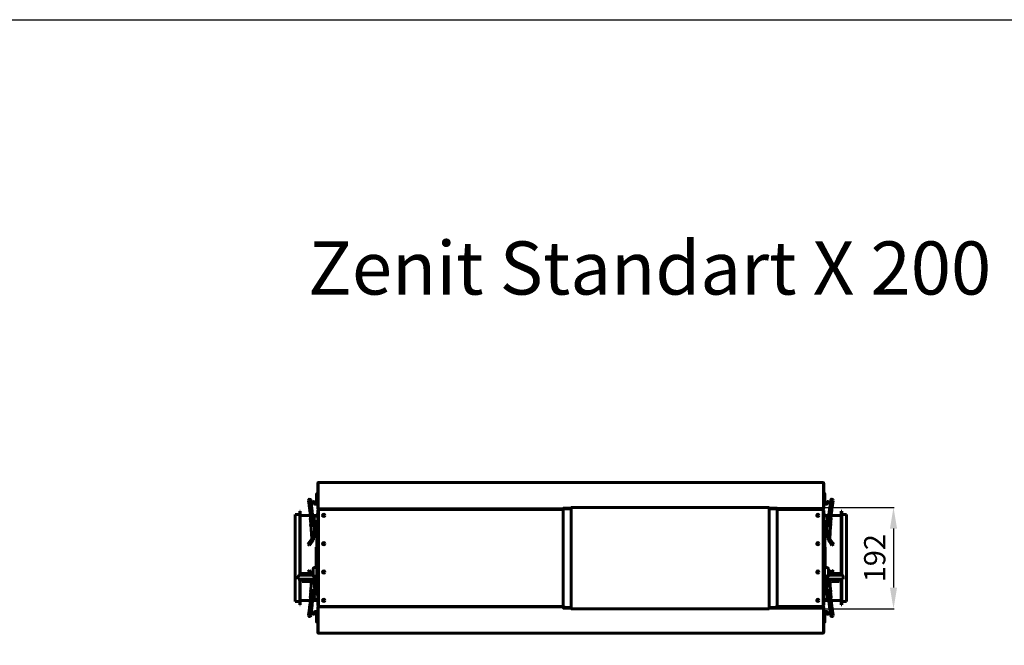
# Model space of a CAD drawing. Units: millimetres. Extents: x -8450 to 42828, y -7362 to 8920.
# Drawn here: x -6926 to -5073, y 3743 to 4920 of the extents above; entities that cross this region are included whole.
import ezdxf

# ---------------------------------------------------------------- set-up
doc = ezdxf.new("R2010")
doc.units = ezdxf.units.MM
doc.linetypes.add('K5LT_BASIC', pattern=[0])
doc.layers.add('Все виды', color=7, linetype='Continuous')
doc.layers.add('Каталог', color=7, linetype='Continuous')
doc.styles.get("Standard").update_dxf_attribs({"font": 'arial.ttf'})
doc.dimstyles.new('Arial', dxfattribs={"dimscale": 0, "dimtxt": 40, "dimasz": 40, "dimexe": 1.25, "dimexo": 0.625, "dimgap": 15, "dimtad": 1, "dimtxsty": 'Standard', "dimcen": 2.5, "dimadec": 0, "dimazin": 0, "dimtfac": 1, "dimtmove": 0, "dimatfit": 3, "dimfxl": 1, "dimtolj": 1, "dimarcsym": 0})

# ---------------------------------------------------------------- blocks, each defined once
blk = doc.blocks.new('*D128')
at = {"layer": 'Defpoints', "color": 0, "transparency": 16777216}
for p in [(-5516.9, 4002.3), (-5516.9, 3811.2), (-5281.7, 3811.2)]:
    blk.add_point(p, dxfattribs=at)
at = {"layer": 'Все виды', "color": 0, "lineweight": -2, "transparency": 16777216}
for p, q in [((-5516.2, 4002.3), (-5280.5, 4002.3)), ((-5281.7, 3962.3), (-5281.7, 3851.2)), ((-5516.2, 3811.2), (-5280.5, 3811.2))]:
    blk.add_line(p, q, dxfattribs=at)
at = {"layer": 'Все виды', "color": 0, "transparency": 16777216}
for points in [[(-5288.4, 3962.3), (-5275, 3962.3), (-5281.7, 4002.3)], [(-5288.4, 3851.2), (-5275, 3851.2), (-5281.7, 3811.2)]]:
    blk.add_solid(points, dxfattribs=at)
at = {"layer": 'Все виды', "color": 0, "transparency": 16777216, "insert": (-5317.1, 3906.7), "char_height": 40, "attachment_point": 5, "rotation": 90}
blk.add_mtext('\\A1;192', dxfattribs=at)

msp = doc.modelspace()

# ---------------------------------------------------------------- linework, layer by layer
msp.add_lwpolyline([(-2450.371, 4920.091), (-2450.371, 920.091), (-8450.371, 920.091), (-8450.371, 4920.091)], close=True)
at = {"layer": 'Каталог', "linetype": 'K5LT_BASIC', "lineweight": 60}
for p, q in [((-6365.452, 4000.567), (-6365.452, 4047.567)), ((-6365.452, 4047.567), (-6364.681, 4047.567)), ((-6364.681, 4047.567), (-6364.681, 4000.567)), ((-6364.152, 4048.867), (-5414.152, 4048.867)), ((-6364.152, 4048.858), (-6364.152, 4048.867)), ((-6364.152, 4048.867), (-6364.14, 4048.867)), ((-6364.137, 4048.862), (-6364.144, 4048.86)), ((-6364.14, 4048.867), (-6364.133, 4048.866)), ((-6364.132, 4048.864), (-6364.137, 4048.862)), ((-6364.133, 4048.866), (-6364.131, 4048.865)), ((-6364.131, 4048.865), (-6364.132, 4048.864)), ((-5414.173, 4048.865), (-5414.171, 4048.866)), ((-5414.172, 4048.864), (-5414.173, 4048.865)), ((-5414.168, 4048.862), (-5414.172, 4048.864)), ((-5414.171, 4048.866), (-5414.164, 4048.867)), ((-5414.161, 4048.86), (-5414.168, 4048.862)), ((-5414.164, 4048.867), (-5414.152, 4048.867)), ((-5414.152, 4048.867), (-5414.152, 4048.858)), ((-5413.623, 4000.567), (-5413.623, 4047.567)), ((-5413.623, 4047.567), (-5412.852, 4047.567)), ((-5412.852, 4047.567), (-5412.852, 4000.567)), ((-6367.452, 4027.867), (-6367.452, 4020.12)), ((-6367.252, 4028.067), (-6365.452, 4028.067)), ((-6365.452, 4028.067), (-6365.452, 4019.997)), ((-5412.852, 4019.997), (-5412.852, 4028.067)), ((-5411.052, 4028.067), (-5412.852, 4028.067)), ((-5410.852, 4020.12), (-5410.852, 4027.867)), ((-6381.67, 4007.048), (-6382.719, 4015.291)), ((-6381.67, 4007.048), (-6380.531, 3998.096)), ((-6377.345, 4007.599), (-6378.394, 4015.841)), ((-6378.394, 4015.841), (-6377.345, 4007.599)), ((-6377.345, 4007.599), (-6376.206, 3998.647)), ((-6374.316, 4012.493), (-6374.282, 4012.434)), ((-6373.916, 4011.8), (-6374.316, 4012.493)), ((-6372.857, 4013.566), (-6374.243, 4012.766)), ((-6373.916, 4011.8), (-6374.078, 4012.081)), ((-6372.916, 4010.068), (-6373.916, 4011.8)), ((-6372.584, 4013.493), (-6372.55, 4013.434)), ((-6372.584, 4013.493), (-6372.184, 4012.8)), ((-6372.184, 4012.8), (-6372.346, 4013.081)), ((-6372.184, 4012.8), (-6371.184, 4011.068)), ((-6367.452, 4020.12), (-6367.452, 4015.636)), ((-6367.452, 4012.068), (-6367.452, 4015.636)), ((-6367.252, 4015.567), (-6365.652, 4015.567)), ((-6365.452, 4019.997), (-6365.452, 4015.31)), ((-6365.452, 4015.31), (-6365.452, 4012.068)), ((-5412.852, 4015.567), (-5412.852, 4019.997)), ((-5412.852, 4012.068), (-5412.852, 4015.567)), ((-5411.052, 4015.567), (-5412.852, 4015.567)), ((-5410.852, 4015.636), (-5410.852, 4020.12)), ((-5410.852, 4012.068), (-5410.852, 4015.636)), ((-5406.12, 4012.8), (-5407.12, 4011.068)), ((-5406.12, 4012.8), (-5405.72, 4013.493)), ((-5406.12, 4012.8), (-5405.958, 4013.081)), ((-5405.72, 4013.493), (-5405.754, 4013.434)), ((-5405.447, 4013.566), (-5404.061, 4012.766)), ((-5405.388, 4010.068), (-5404.388, 4011.8)), ((-5403.988, 4012.493), (-5404.388, 4011.8)), ((-5404.388, 4011.8), (-5404.226, 4012.081)), ((-5403.988, 4012.493), (-5404.022, 4012.434)), ((-5401.781, 4001.14), (-5400.999, 4007.286)), ((-5399.91, 4015.841), (-5400.999, 4007.286)), ((-5397.456, 4000.59), (-5396.674, 4006.736)), ((-5395.585, 4015.291), (-5396.674, 4006.736)), ((-5396.634, 4007.048), (-5396.274, 4009.876)), ((-6407.952, 3907.267), (-6407.952, 3989.167)), ((-6399.252, 3989.167), (-6407.952, 3989.167)), ((-6398.252, 3995.367), (-6399.252, 3995.367)), ((-6399.252, 3907.267), (-6399.252, 3995.367)), ((-6398.252, 3907.267), (-6398.252, 3995.367)), ((-6379.324, 3987.267), (-6398.252, 3987.267)), ((-6380.531, 3998.096), (-6380.407, 3997.121)), ((-6380.407, 3997.121), (-6379.98, 3993.762)), ((-6379.838, 3992.653), (-6379.98, 3993.762)), ((-6379.838, 3992.653), (-6379.334, 3988.685)), ((-6374.84, 3989.257), (-6379.502, 3988.664)), ((-6379.502, 3988.664), (-6378.809, 3983.22)), ((-6376.206, 3998.647), (-6376.082, 3997.672)), ((-6376.082, 3997.672), (-6375.654, 3994.313)), ((-6375.513, 3993.204), (-6376.055, 3997.464)), ((-6375.513, 3993.204), (-6375.008, 3989.236)), ((-6374.84, 3989.257), (-6374.396, 3985.767)), ((-6367.252, 3987.267), (-6374.587, 3987.267)), ((-6367.952, 3985.767), (-6374.452, 3985.767)), ((-6367.952, 3985.767), (-6365.452, 3985.767)), ((-6365.452, 3990.867), (-6367.252, 3987.267)), ((-6367.252, 3985.767), (-6367.252, 3987.267)), ((-6364.681, 4000.567), (-6365.452, 4000.567)), ((-6365.452, 3818.267), (-6365.452, 3996.267)), ((-6365.452, 3996.267), (-6364.152, 3996.267)), ((-6365.452, 3985.767), (-6365.452, 3975.767)), ((-6364.152, 3999.267), (-6364.152, 3999.318)), ((-6364.152, 3999.267), (-6364.152, 3998.567)), ((-6364.152, 3999.267), (-6363.33, 3999.267)), ((-6361.152, 3998.567), (-6364.152, 3998.567)), ((-6364.152, 3998.567), (-5903.281, 3998.567)), ((-6364.152, 3997.267), (-6364.152, 3998.567)), ((-6364.152, 3817.267), (-6364.152, 3997.267)), ((-5903.281, 3999.267), (-6364.037, 3999.267)), ((-6363.33, 3999.267), (-6361.152, 3999.267)), ((-5903.281, 3999.267), (-6361.152, 3999.267)), ((-5903.281, 3998.567), (-6361.152, 3998.567)), ((-5903.281, 3999.743), (-5903.259, 3999.743)), ((-5903.281, 3999.743), (-5903.281, 3813.743)), ((-5903.223, 3999.743), (-5903.223, 3996.743)), ((-5903.223, 3996.743), (-5901.922, 3996.743)), ((-5901.982, 3999.743), (-5902.523, 3999.743)), ((-5902.523, 3999.743), (-5902.523, 3996.743)), ((-5901.982, 4000.34), (-5901.982, 3999.743)), ((-5901.981, 4000.125), (-5901.982, 3999.743)), ((-5901.981, 4001.043), (-5901.981, 4001.042)), ((-5901.923, 4001.043), (-5901.981, 4001.043)), ((-5901.981, 4000.341), (-5901.981, 4000.125)), ((-5901.959, 4001.043), (-5901.923, 4001.043)), ((-5888.219, 4001.043), (-5901.923, 4001.043)), ((-5901.923, 4001.043), (-5901.923, 4000.343)), ((-5888.219, 4001.043), (-5901.923, 4001.043)), ((-5888.22, 4000.343), (-5901.923, 4000.343)), ((-5888.22, 4000.343), (-5901.923, 4000.343)), ((-5901.922, 3999.743), (-5901.923, 3999.743)), ((-5901.923, 3996.743), (-5901.923, 3999.743)), ((-5901.922, 3999.743), (-5888.22, 3999.743)), ((-5901.922, 3996.743), (-5901.922, 3999.743)), ((-5888.22, 3997.993), (-5888.22, 4000.993)), ((-5888.22, 3815.493), (-5888.22, 3997.993)), ((-5888.161, 4000.993), (-5888.14, 4000.993)), ((-5888.14, 4000.993), (-5886.838, 4000.993)), ((-5886.839, 4001.043), (-5887.459, 4001.043)), ((-5886.923, 4001.043), (-5887.459, 4001.043)), ((-5886.84, 4002.293), (-5886.929, 4002.293)), ((-5886.929, 4002.293), (-5886.929, 4002.292)), ((-5886.923, 4001.043), (-5886.923, 4000.993)), ((-5886.92, 4002.293), (-5886.861, 4002.293)), ((-5886.861, 4002.293), (-5886.861, 4001.593)), ((-5886.84, 4001.593), (-5886.861, 4001.593)), ((-5871.873, 4002.293), (-5886.84, 4002.293)), ((-5886.84, 4002.293), (-5516.84, 4002.293)), ((-5531.873, 4002.293), (-5531.92, 4002.293)), ((-5516.862, 4002.293), (-5531.873, 4002.293)), ((-5515.943, 4001.913), (-5516.84, 4002.293)), ((-5516.438, 4001.418), (-5516.839, 4001.593)), ((-5516.839, 4001.588), (-5516.442, 4001.356)), ((-5516.323, 4001.043), (-5516.838, 4001.043)), ((-5516.323, 4001.043), (-5516.838, 4001.043)), ((-5516.838, 4000.993), (-5515.54, 4000.993)), ((-5516.442, 4001.356), (-5516.32, 4000.993)), ((-5516.262, 4000.993), (-5516.438, 4001.418)), ((-5515.562, 4000.993), (-5515.943, 4001.913)), ((-5501.924, 4001.043), (-5515.563, 4001.043)), ((-5501.924, 4001.043), (-5515.563, 4001.043)), ((-5515.54, 4000.993), (-5515.54, 3812.493)), ((-5501.924, 4000.343), (-5515.54, 4000.343)), ((-5501.924, 4000.343), (-5515.54, 4000.343)), ((-5515.54, 3999.743), (-5501.922, 3999.743)), ((-5501.924, 4001.043), (-5501.924, 4000.343)), ((-5501.381, 3999.743), (-5501.922, 3999.743)), ((-5501.922, 3999.743), (-5501.922, 3996.743)), ((-5501.922, 3996.743), (-5500.624, 3996.743)), ((-5501.359, 3999.743), (-5501.381, 3999.743)), ((-5501.324, 3996.743), (-5501.324, 3999.743)), ((-5500.624, 3996.743), (-5500.624, 3999.743)), ((-5417.152, 3999.267), (-5500.624, 3999.267)), ((-5414.267, 3999.267), (-5500.624, 3999.267)), ((-5417.152, 3998.567), (-5500.624, 3998.567)), ((-5500.624, 3998.567), (-5414.152, 3998.567)), ((-5500.624, 3816.743), (-5500.624, 3996.743)), ((-5417.152, 3999.267), (-5414.974, 3999.267)), ((-5414.152, 3998.567), (-5417.152, 3998.567)), ((-5414.974, 3999.267), (-5414.152, 3999.267)), ((-5414.152, 3999.267), (-5414.152, 3999.318)), ((-5414.152, 3999.267), (-5414.152, 3998.567)), ((-5414.152, 3998.567), (-5414.152, 3997.267)), ((-5414.152, 3997.267), (-5414.152, 3817.267)), ((-5414.152, 3996.267), (-5412.852, 3996.267)), ((-5412.852, 4000.567), (-5413.623, 4000.567)), ((-5412.852, 3996.267), (-5412.852, 3818.267)), ((-5412.852, 3990.867), (-5411.052, 3987.267)), ((-5412.852, 3985.767), (-5412.852, 3975.767)), ((-5412.852, 3985.767), (-5410.352, 3985.767)), ((-5411.052, 3987.267), (-5411.052, 3985.767)), ((-5411.052, 3987.267), (-5403.718, 3987.267)), ((-5403.852, 3985.767), (-5410.352, 3985.767)), ((-5403.465, 3989.257), (-5403.909, 3985.767)), ((-5398.802, 3988.664), (-5403.465, 3989.257)), ((-5402.791, 3993.204), (-5403.296, 3989.236)), ((-5402.791, 3993.204), (-5402.249, 3997.464)), ((-5402.249, 3997.464), (-5401.908, 4000.14)), ((-5401.908, 4000.14), (-5401.781, 4001.14)), ((-5398.802, 3988.664), (-5399.495, 3983.22)), ((-5398.98, 3987.267), (-5380.052, 3987.267)), ((-5398.466, 3992.653), (-5398.971, 3988.685)), ((-5398.466, 3992.653), (-5397.924, 3996.913)), ((-5397.924, 3996.913), (-5397.583, 3999.589)), ((-5397.583, 3999.589), (-5397.456, 4000.59)), ((-5380.052, 3995.367), (-5379.052, 3995.367)), ((-5380.052, 3995.367), (-5380.052, 3907.267)), ((-5379.052, 3995.367), (-5379.052, 3907.267)), ((-5379.052, 3989.167), (-5370.352, 3989.167)), ((-5370.352, 3989.167), (-5370.352, 3907.267)), ((-6376.731, 3943.322), (-6378.815, 3978.324)), ((-6367.952, 3975.767), (-6374.452, 3975.767)), ((-6370.378, 3975.767), (-6373.457, 3941.024)), ((-6365.452, 3975.767), (-6367.952, 3975.767)), ((-6367.452, 3975.767), (-6367.452, 3955.767)), ((-6365.452, 3975.767), (-6365.452, 3955.767)), ((-5412.852, 3955.767), (-5412.852, 3975.767)), ((-5410.352, 3975.767), (-5412.852, 3975.767)), ((-5410.852, 3975.767), (-5410.852, 3955.767)), ((-5410.352, 3975.767), (-5403.852, 3975.767)), ((-5407.927, 3975.767), (-5404.847, 3941.024)), ((-5401.573, 3943.322), (-5399.49, 3978.324)), ((-6365.452, 3955.767), (-6367.452, 3955.767)), ((-6367.252, 3927.267), (-6367.252, 3955.767)), ((-5410.852, 3955.767), (-5412.852, 3955.767)), ((-5411.052, 3955.767), (-5411.052, 3927.267)), ((-6383.97, 3933.009), (-6382.534, 3935.056)), ((-6380.696, 3930.711), (-6383.97, 3933.009)), ((-6376.731, 3943.322), (-6382.534, 3935.056)), ((-6379.26, 3932.758), (-6380.696, 3930.711)), ((-6379.26, 3932.758), (-6373.457, 3941.024)), ((-5404.847, 3941.024), (-5399.045, 3932.758)), ((-5395.771, 3935.056), (-5401.573, 3943.322)), ((-5397.608, 3930.711), (-5399.045, 3932.758)), ((-5397.608, 3930.711), (-5394.334, 3933.009)), ((-5395.771, 3935.056), (-5394.334, 3933.009)), ((-6368.152, 3924.267), (-6368.152, 3927.267)), ((-6368.152, 3927.267), (-6366.952, 3927.267)), ((-6368.152, 3924.267), (-6368.152, 3892.267)), ((-6366.952, 3927.267), (-6366.952, 3924.267)), ((-6366.952, 3924.267), (-6366.952, 3892.267)), ((-6365.452, 3922.017), (-6366.952, 3922.017)), ((-6365.452, 3907.517), (-6365.452, 3922.017)), ((-5412.852, 3922.017), (-5411.352, 3922.017)), ((-5412.852, 3922.017), (-5412.852, 3907.517)), ((-5410.152, 3927.267), (-5411.352, 3927.267)), ((-5411.352, 3924.267), (-5411.352, 3927.267)), ((-5411.352, 3892.267), (-5411.352, 3924.267)), ((-5410.152, 3927.267), (-5410.152, 3924.267)), ((-5410.152, 3892.267), (-5410.152, 3924.267)), ((-6407.952, 3825.367), (-6407.952, 3907.267)), ((-6399.252, 3874.466), (-6399.252, 3907.267)), ((-6398.252, 3878.067), (-6398.252, 3907.267)), ((-6368.152, 3889.267), (-6368.152, 3892.267)), ((-6365.452, 3907.517), (-6366.952, 3907.517)), ((-6365.452, 3907.017), (-6366.952, 3907.017)), ((-6365.452, 3892.517), (-6366.952, 3892.517)), ((-6366.952, 3892.267), (-6366.952, 3889.267)), ((-6365.452, 3892.517), (-6365.452, 3907.017)), ((-5412.852, 3907.517), (-5411.352, 3907.517)), ((-5412.852, 3907.017), (-5411.352, 3907.017)), ((-5412.852, 3907.017), (-5412.852, 3892.517)), ((-5412.852, 3892.517), (-5411.352, 3892.517)), ((-5411.352, 3889.267), (-5411.352, 3892.267)), ((-5410.152, 3892.267), (-5410.152, 3889.267)), ((-5380.052, 3907.267), (-5380.052, 3878.067)), ((-5379.052, 3907.267), (-5379.052, 3874.466)), ((-5370.352, 3907.267), (-5370.352, 3825.367)), ((-6399.152, 3874.467), (-6376.952, 3874.467)), ((-6398.452, 3878.067), (-6398.452, 3874.467)), ((-6387.452, 3878.067), (-6398.452, 3878.067)), ((-6376.452, 3878.067), (-6387.452, 3878.067)), ((-6380.696, 3883.824), (-6383.97, 3881.525)), ((-6382.534, 3879.479), (-6383.97, 3881.525)), ((-6382.534, 3879.479), (-6381.543, 3878.067)), ((-6380.696, 3883.824), (-6379.26, 3881.777)), ((-6376.656, 3878.067), (-6379.26, 3881.777)), ((-6376.452, 3878.067), (-6376.452, 3874.442)), ((-6373.457, 3873.51), (-6376.452, 3877.777)), ((-6374.152, 3877.267), (-6374.152, 3886.267)), ((-6373.412, 3872.998), (-6373.457, 3873.51)), ((-6371.152, 3889.267), (-6369.152, 3889.267)), ((-6369.152, 3889.267), (-6368.152, 3889.267)), ((-6368.152, 3889.267), (-6366.952, 3889.267)), ((-6366.952, 3889.267), (-6366.952, 3872.267)), ((-5411.352, 3872.267), (-5411.352, 3889.267)), ((-5410.152, 3889.267), (-5411.352, 3889.267)), ((-5410.152, 3889.267), (-5409.152, 3889.267)), ((-5409.152, 3889.267), (-5407.152, 3889.267)), ((-5404.893, 3872.998), (-5404.847, 3873.51)), ((-5401.852, 3877.777), (-5404.847, 3873.51)), ((-5404.152, 3886.267), (-5404.152, 3877.267)), ((-5401.852, 3878.067), (-5401.852, 3874.442)), ((-5379.852, 3878.067), (-5401.852, 3878.067)), ((-5399.045, 3881.777), (-5401.649, 3878.067)), ((-5401.352, 3874.467), (-5379.152, 3874.467)), ((-5399.045, 3881.777), (-5397.608, 3883.824)), ((-5397.608, 3883.824), (-5394.334, 3881.525)), ((-5396.762, 3878.067), (-5395.771, 3879.479)), ((-5394.334, 3881.525), (-5395.771, 3879.479)), ((-5379.852, 3878.067), (-5379.852, 3874.467)), ((-6402.152, 3869.467), (-6402.152, 3871.467)), ((-6402.152, 3867.267), (-6402.152, 3869.467)), ((-6371.952, 3867.267), (-6402.152, 3867.267)), ((-6399.252, 3819.167), (-6399.252, 3867.267)), ((-6398.252, 3819.167), (-6398.252, 3867.267)), ((-6394.452, 3867.267), (-6394.952, 3865.617)), ((-6394.952, 3865.617), (-6394.452, 3862.767)), ((-6387.452, 3865.617), (-6394.952, 3865.617)), ((-6387.452, 3862.767), (-6394.452, 3862.767)), ((-6379.952, 3865.617), (-6387.452, 3865.617)), ((-6380.452, 3862.767), (-6387.452, 3862.767)), ((-6380.452, 3867.267), (-6379.952, 3865.617)), ((-6379.952, 3865.617), (-6380.452, 3862.767)), ((-6376.966, 3867.267), (-6378.815, 3836.21)), ((-6370.378, 3838.767), (-6372.904, 3867.267)), ((-6371.952, 3869.467), (-6371.952, 3867.267)), ((-6366.952, 3872.267), (-6369.152, 3872.267)), ((-6367.452, 3838.767), (-6367.452, 3858.767)), ((-6367.452, 3858.767), (-6365.452, 3858.767)), ((-6367.252, 3858.767), (-6367.252, 3870.562)), ((-6365.452, 3858.767), (-6365.452, 3838.767)), ((-5412.852, 3858.767), (-5410.852, 3858.767)), ((-5412.852, 3838.767), (-5412.852, 3858.767)), ((-5409.152, 3872.267), (-5411.352, 3872.267)), ((-5411.052, 3870.562), (-5411.052, 3858.767)), ((-5410.852, 3838.767), (-5410.852, 3858.767)), ((-5407.927, 3838.767), (-5405.401, 3867.267)), ((-5406.352, 3867.267), (-5406.352, 3869.467)), ((-5376.152, 3867.267), (-5406.352, 3867.267)), ((-5401.338, 3867.267), (-5399.49, 3836.21)), ((-5397.852, 3867.267), (-5398.352, 3865.617)), ((-5398.352, 3865.617), (-5397.852, 3862.767)), ((-5383.352, 3865.617), (-5398.352, 3865.617)), ((-5383.852, 3862.767), (-5397.852, 3862.767)), ((-5383.852, 3867.267), (-5383.352, 3865.617)), ((-5383.352, 3865.617), (-5383.852, 3862.767)), ((-5380.052, 3867.267), (-5380.052, 3819.167)), ((-5379.052, 3867.267), (-5379.052, 3819.167)), ((-5376.152, 3871.467), (-5376.152, 3869.467)), ((-5376.152, 3869.467), (-5376.152, 3867.267)), ((-6367.952, 3838.767), (-6374.452, 3838.767)), ((-6367.952, 3838.767), (-6365.452, 3838.767)), ((-6365.452, 3828.767), (-6365.452, 3838.767)), ((-5412.852, 3838.767), (-5410.352, 3838.767)), ((-5412.852, 3828.767), (-5412.852, 3838.767)), ((-5410.352, 3838.767), (-5403.852, 3838.767)), ((-6399.252, 3825.367), (-6407.952, 3825.367)), ((-6398.252, 3819.167), (-6399.252, 3819.167)), ((-6379.324, 3827.267), (-6398.252, 3827.267)), ((-6380.381, 3817.622), (-6380.721, 3814.946)), ((-6379.838, 3821.882), (-6380.381, 3817.622)), ((-6379.838, 3821.882), (-6379.334, 3825.85)), ((-6379.502, 3825.871), (-6378.809, 3831.315)), ((-6379.502, 3825.871), (-6374.84, 3825.278)), ((-6375.513, 3821.331), (-6376.055, 3817.071)), ((-6375.513, 3821.331), (-6375.008, 3825.299)), ((-6374.84, 3825.278), (-6374.396, 3828.767)), ((-6367.252, 3827.267), (-6374.587, 3827.267)), ((-6374.452, 3828.767), (-6367.952, 3828.767)), ((-6365.452, 3828.767), (-6367.952, 3828.767)), ((-6367.252, 3827.267), (-6367.252, 3828.767)), ((-6365.452, 3823.667), (-6367.252, 3827.267)), ((-6364.152, 3818.267), (-6365.452, 3818.267)), ((-5412.852, 3818.267), (-5414.152, 3818.267)), ((-5410.352, 3828.767), (-5412.852, 3828.767)), ((-5412.852, 3823.667), (-5411.052, 3827.267)), ((-5411.052, 3828.767), (-5411.052, 3827.267)), ((-5411.052, 3827.267), (-5403.718, 3827.267)), ((-5410.352, 3828.767), (-5403.852, 3828.767)), ((-5403.465, 3825.278), (-5403.909, 3828.767)), ((-5403.465, 3825.278), (-5398.802, 3825.871)), ((-5402.791, 3821.331), (-5403.296, 3825.299)), ((-5402.791, 3821.331), (-5402.249, 3817.071)), ((-5402.222, 3816.863), (-5402.65, 3820.222)), ((-5398.802, 3825.871), (-5399.495, 3831.315)), ((-5398.98, 3827.267), (-5380.052, 3827.267)), ((-5398.466, 3821.882), (-5398.971, 3825.85)), ((-5398.466, 3821.882), (-5398.325, 3820.773)), ((-5397.897, 3817.414), (-5398.325, 3820.773)), ((-5397.773, 3816.438), (-5397.897, 3817.414)), ((-5380.052, 3819.167), (-5379.052, 3819.167)), ((-5379.052, 3825.367), (-5370.352, 3825.367)), ((-6382.719, 3799.244), (-6381.631, 3807.799)), ((-6380.848, 3813.945), (-6381.631, 3807.799)), ((-6380.721, 3814.946), (-6380.848, 3813.945)), ((-6378.394, 3798.694), (-6377.305, 3807.249)), ((-6377.345, 3806.936), (-6378.394, 3798.694)), ((-6377.345, 3806.936), (-6377.305, 3807.249)), ((-6376.523, 3813.395), (-6377.305, 3807.249)), ((-6376.396, 3814.395), (-6376.523, 3813.395)), ((-6376.055, 3817.071), (-6376.396, 3814.395)), ((-6376.082, 3816.863), (-6376.055, 3817.071)), ((-6374.316, 3802.042), (-6373.916, 3802.734)), ((-6374.316, 3802.042), (-6374.282, 3802.101)), ((-6372.857, 3800.968), (-6374.243, 3801.768)), ((-6373.916, 3802.734), (-6374.078, 3802.454)), ((-6372.916, 3804.467), (-6373.916, 3802.734)), ((-6372.184, 3801.734), (-6372.584, 3801.042)), ((-6372.584, 3801.042), (-6372.55, 3801.101)), ((-6372.184, 3801.734), (-6372.346, 3801.454)), ((-6372.184, 3801.734), (-6371.184, 3803.467)), ((-6367.452, 3802.467), (-6367.452, 3798.899)), ((-6367.452, 3798.899), (-6367.452, 3794.415)), ((-6367.252, 3798.967), (-6365.452, 3798.967)), ((-6365.452, 3766.967), (-6365.452, 3813.967)), ((-6365.452, 3813.967), (-6364.681, 3813.967)), ((-6365.452, 3802.467), (-6365.452, 3798.967)), ((-6365.452, 3798.967), (-6365.452, 3794.538)), ((-6364.681, 3813.967), (-6364.681, 3766.967)), ((-6364.152, 3815.967), (-6364.152, 3817.267)), ((-6364.152, 3815.967), (-6361.152, 3815.967)), ((-6364.152, 3815.267), (-6364.152, 3815.967)), ((-5903.281, 3815.967), (-6364.152, 3815.967)), ((-6363.33, 3815.267), (-6364.152, 3815.267)), ((-6364.152, 3815.267), (-6364.152, 3815.216)), ((-6364.037, 3815.267), (-5903.281, 3815.267)), ((-6361.152, 3815.267), (-6363.33, 3815.267)), ((-6361.152, 3815.967), (-5903.281, 3815.967)), ((-6361.152, 3815.267), (-5903.281, 3815.267)), ((-5903.259, 3813.743), (-5903.281, 3813.743)), ((-5903.223, 3816.743), (-5903.223, 3813.743)), ((-5901.922, 3816.743), (-5903.223, 3816.743)), ((-5902.523, 3816.743), (-5902.523, 3813.743)), ((-5902.523, 3813.743), (-5901.982, 3813.743)), ((-5901.982, 3813.743), (-5901.981, 3813.319)), ((-5901.982, 3813.743), (-5901.982, 3813.146)), ((-5901.981, 3813.319), (-5901.981, 3813.146)), ((-5901.981, 3812.445), (-5901.981, 3812.443)), ((-5901.981, 3812.443), (-5901.923, 3812.443)), ((-5901.923, 3812.443), (-5901.959, 3812.443)), ((-5901.923, 3813.743), (-5901.923, 3816.743)), ((-5901.922, 3813.743), (-5901.923, 3813.743)), ((-5901.923, 3813.143), (-5888.22, 3813.143)), ((-5901.923, 3812.443), (-5901.923, 3813.143)), ((-5901.923, 3813.143), (-5888.22, 3813.143)), ((-5901.923, 3812.443), (-5888.219, 3812.443)), ((-5901.923, 3812.443), (-5888.219, 3812.443)), ((-5901.922, 3813.743), (-5901.922, 3816.743)), ((-5888.22, 3813.743), (-5901.922, 3813.743)), ((-5888.22, 3812.493), (-5888.22, 3815.493)), ((-5888.14, 3812.493), (-5888.161, 3812.493)), ((-5886.838, 3812.493), (-5888.14, 3812.493)), ((-5887.459, 3812.443), (-5886.839, 3812.443)), ((-5887.459, 3812.443), (-5886.923, 3812.443)), ((-5886.929, 3811.193), (-5886.929, 3811.195)), ((-5886.929, 3811.193), (-5886.84, 3811.193)), ((-5886.923, 3812.443), (-5886.923, 3812.493)), ((-5886.861, 3811.193), (-5886.92, 3811.193)), ((-5886.861, 3811.193), (-5886.861, 3811.893)), ((-5886.861, 3811.893), (-5886.84, 3811.893)), ((-5886.84, 3811.193), (-5871.873, 3811.193)), ((-5516.84, 3811.193), (-5886.84, 3811.193)), ((-5531.92, 3811.193), (-5531.873, 3811.193)), ((-5531.873, 3811.193), (-5516.862, 3811.193)), ((-5516.84, 3811.194), (-5515.927, 3811.59)), ((-5516.839, 3811.894), (-5516.421, 3812.086)), ((-5516.496, 3812.069), (-5516.839, 3811.899)), ((-5515.54, 3812.493), (-5516.838, 3812.493)), ((-5516.838, 3812.443), (-5516.323, 3812.443)), ((-5516.838, 3812.443), (-5516.323, 3812.443)), ((-5516.32, 3812.493), (-5516.496, 3812.069)), ((-5516.421, 3812.086), (-5516.262, 3812.493)), ((-5515.927, 3811.59), (-5515.562, 3812.493)), ((-5515.563, 3812.443), (-5501.924, 3812.443)), ((-5515.563, 3812.443), (-5501.924, 3812.443)), ((-5501.922, 3813.743), (-5515.54, 3813.743)), ((-5515.54, 3813.143), (-5501.924, 3813.143)), ((-5515.54, 3813.143), (-5501.924, 3813.143)), ((-5501.924, 3812.443), (-5501.924, 3813.143)), ((-5500.624, 3816.743), (-5501.922, 3816.743)), ((-5501.922, 3816.743), (-5501.922, 3813.743)), ((-5501.922, 3813.743), (-5501.381, 3813.743)), ((-5501.381, 3813.743), (-5501.359, 3813.743)), ((-5501.324, 3813.743), (-5501.324, 3816.743)), ((-5500.624, 3813.743), (-5500.624, 3816.743)), ((-5500.624, 3815.967), (-5417.152, 3815.967)), ((-5414.152, 3815.967), (-5500.624, 3815.967)), ((-5500.624, 3815.267), (-5417.152, 3815.267)), ((-5500.624, 3815.267), (-5414.267, 3815.267)), ((-5417.152, 3815.967), (-5414.152, 3815.967)), ((-5414.974, 3815.267), (-5417.152, 3815.267)), ((-5414.152, 3815.267), (-5414.974, 3815.267)), ((-5414.152, 3817.267), (-5414.152, 3815.967)), ((-5414.152, 3815.267), (-5414.152, 3815.967)), ((-5414.152, 3815.267), (-5414.152, 3815.216)), ((-5413.623, 3766.967), (-5413.623, 3813.967)), ((-5413.623, 3813.967), (-5412.852, 3813.967)), ((-5412.852, 3813.967), (-5412.852, 3766.967)), ((-5412.852, 3799.224), (-5412.852, 3802.467)), ((-5412.852, 3794.538), (-5412.852, 3799.224)), ((-5411.052, 3798.967), (-5412.652, 3798.967)), ((-5410.852, 3802.467), (-5410.852, 3798.899)), ((-5410.852, 3794.415), (-5410.852, 3798.899)), ((-5406.12, 3801.734), (-5407.12, 3803.467)), ((-5406.12, 3801.734), (-5405.958, 3801.454)), ((-5405.72, 3801.042), (-5406.12, 3801.734)), ((-5405.72, 3801.042), (-5405.754, 3801.101)), ((-5405.447, 3800.968), (-5404.061, 3801.768)), ((-5405.388, 3804.467), (-5404.388, 3802.734)), ((-5404.388, 3802.734), (-5403.988, 3802.042)), ((-5404.388, 3802.734), (-5404.226, 3802.454)), ((-5403.988, 3802.042), (-5404.022, 3802.101)), ((-5402.098, 3815.888), (-5402.222, 3816.863)), ((-5400.959, 3806.936), (-5402.098, 3815.888)), ((-5400.959, 3806.936), (-5399.91, 3798.694)), ((-5399.91, 3798.694), (-5400.959, 3806.936)), ((-5396.634, 3807.486), (-5397.773, 3816.438)), ((-5396.634, 3807.486), (-5395.585, 3799.244)), ((-6367.452, 3794.415), (-6367.452, 3786.667)), ((-6367.252, 3786.467), (-6365.452, 3786.467)), ((-6365.452, 3794.538), (-6365.452, 3786.467)), ((-5412.852, 3786.467), (-5412.852, 3794.538)), ((-5411.052, 3786.467), (-5412.852, 3786.467)), ((-5410.852, 3786.667), (-5410.852, 3794.415)), ((-6364.681, 3766.967), (-6365.452, 3766.967)), ((-6364.152, 3765.676), (-6364.152, 3765.667)), ((-6364.14, 3765.668), (-6364.152, 3765.667)), ((-5414.152, 3765.667), (-6364.152, 3765.667)), ((-6364.144, 3765.674), (-6364.137, 3765.673)), ((-6364.133, 3765.668), (-6364.14, 3765.668)), ((-6364.137, 3765.673), (-6364.132, 3765.671)), ((-6364.131, 3765.67), (-6364.133, 3765.668)), ((-6364.132, 3765.671), (-6364.131, 3765.67)), ((-5414.173, 3765.67), (-5414.172, 3765.671)), ((-5414.171, 3765.668), (-5414.173, 3765.67)), ((-5414.172, 3765.671), (-5414.168, 3765.673)), ((-5414.164, 3765.668), (-5414.171, 3765.668)), ((-5414.168, 3765.673), (-5414.161, 3765.674)), ((-5414.152, 3765.667), (-5414.164, 3765.668)), ((-5414.152, 3765.676), (-5414.152, 3765.667)), ((-5412.852, 3766.967), (-5413.623, 3766.967))]:
    msp.add_line(p, q, dxfattribs=at)
for centre, radius in [((-6354.152, 3987.267), 2), ((-6354.152, 3987.267), 1.6), ((-5424.152, 3987.267), 2), ((-5424.152, 3987.267), 1.6), ((-6374.726, 3969.749), 1.6), ((-6374.726, 3969.749), 1.3), ((-5403.578, 3969.749), 1.6), ((-5403.578, 3969.749), 1.5), ((-5403.578, 3969.749), 1.3), ((-6354.152, 3933.934), 2), ((-6354.152, 3933.934), 1.6), ((-5424.152, 3933.934), 2), ((-5424.152, 3933.934), 1.6), ((-6354.152, 3880.601), 2), ((-6354.152, 3880.601), 1.6), ((-5424.152, 3880.601), 2), ((-5424.152, 3880.601), 1.6), ((-6374.726, 3844.786), 1.6), ((-6374.726, 3844.786), 1.5), ((-6374.726, 3844.786), 1.3), ((-5403.578, 3844.786), 1.6), ((-5403.578, 3844.786), 1.3), ((-6354.152, 3827.267), 2), ((-6354.152, 3827.267), 1.6), ((-5424.152, 3827.267), 2), ((-5424.152, 3827.267), 1.6)]:
    msp.add_circle(centre, radius, dxfattribs=at)
for centre, radius, start, end in [((-6364.152, 4047.567), 1.3, 95.935731, 180), ((-6364.152, 4047.567), 0.6, 148.499429, 180), ((-6364.152, 4047.567), 1.3, 90, 95.935731), ((-5414.152, 4047.567), 1.3, 84.064269, 90), ((-5414.152, 4047.567), 1.3, 0, 84.064269), ((-5414.152, 4047.567), 0.6, 0, 31.500571), ((-6367.252, 4027.867), 0.2, 90, 180), ((-5411.052, 4027.867), 0.2, 0, 90), ((-6380.557, 4015.566), 2.18, 7.252342, 187.252342), ((-6374.143, 4012.593), 0.2, 120, 210), ((-6369.452, 4012.068), 4, 210, 0), ((-6372.757, 4013.393), 0.2, 30, 120), ((-6369.452, 4012.068), 2, 210, 0), ((-5408.852, 4012.068), 4, 180, 311.805128), ((-5408.852, 4012.068), 2, 180, 330), ((-5408.852, 4012.068), 4, 311.805128, 330), ((-5405.547, 4013.393), 0.2, 60, 150), ((-5404.161, 4012.593), 0.2, 330, 60), ((-5397.748, 4015.566), 2.18, 352.747658, 172.747658), ((-6374.452, 3980.767), 5, 90, 270), ((-6364.152, 4000.567), 1.3, 180, 270), ((-6364.152, 3996.267), 1.3, 90, 180), ((-6364.152, 4000.567), 0.6, 180, 230.803652), ((-6364.152, 3996.267), 0.6, 90, 180), ((-5414.152, 4000.567), 1.3, 270, 0), ((-5414.152, 3996.267), 1.3, 0, 90), ((-5414.152, 3996.267), 0.6, 0, 90), ((-5414.152, 4000.567), 0.6, 309.196348, 0), ((-5403.852, 3980.767), 5, 270, 90), ((-6374.726, 3969.749), 4, 156.653329, 210.159804), ((-6374.452, 3980.767), 2.75, 96.748974, 276.748974), ((-6374.726, 3969.749), 1.5, 7.252342, 187.252342), ((-6374.726, 3969.749), 1.5, 187.252342, 7.252342), ((-6374.452, 3980.767), 2.75, 276.748974, 96.748974), ((-6374.726, 3969.749), 4, 336.739898, 7.252342), ((-6374.726, 3969.749), 4, 7.252342, 13.129643), ((-5403.578, 3969.749), 4, 172.747658, 203.260102), ((-5403.578, 3969.749), 4, 166.870357, 172.747658), ((-5404.05, 3980.747), 2.75, 90, 270), ((-5404.05, 3980.747), 2.75, 270, 90), ((-5403.578, 3969.749), 4, 329.840196, 23.346671), ((-6399.152, 3871.467), 3, 90, 180), ((-6376.952, 3869.467), 5, 0, 90), ((-6371.152, 3886.267), 3, 90, 180), ((-6369.152, 3877.267), 5, 180, 270), ((-5409.152, 3877.267), 5, 270, 0), ((-5407.152, 3886.267), 3, 0, 90), ((-5401.352, 3869.467), 5, 90, 180), ((-5379.152, 3871.467), 3, 0, 90), ((-6371.952, 3872.267), 3.8, 270, 0), ((-6371.952, 3872.267), 5, 270, 0), ((-5406.352, 3872.267), 5, 180, 270), ((-5406.352, 3872.267), 3.8, 180, 270), ((-6374.452, 3833.767), 5, 90, 270), ((-6374.726, 3844.786), 4, 149.840196, 203.346671), ((-6374.254, 3833.788), 2.75, 90, 270), ((-6374.254, 3833.788), 2.75, 270, 90), ((-6374.726, 3844.786), 4, 352.747658, 23.260101), ((-6374.726, 3844.786), 4, 346.870357, 352.747658), ((-5403.578, 3844.786), 4, 156.739899, 187.252342), ((-5403.578, 3844.786), 4, 187.252342, 193.129643), ((-5403.852, 3833.767), 2.75, 96.748974, 276.748974), ((-5403.578, 3844.786), 1.5, 7.252342, 187.252342), ((-5403.578, 3844.786), 1.5, 187.252342, 7.252342), ((-5403.852, 3833.767), 2.75, 276.748974, 96.748974), ((-5403.852, 3833.767), 5, 270, 90), ((-5403.578, 3844.786), 4, 336.653329, 30.159804), ((-6364.152, 3818.267), 1.3, 180, 270), ((-6364.152, 3818.267), 0.6, 180, 270), ((-5414.152, 3818.267), 1.3, 270, 0), ((-5414.152, 3818.267), 0.6, 270, 0), ((-6380.557, 3798.969), 2.18, 172.747658, 352.747658), ((-6374.143, 3801.942), 0.2, 150, 240), ((-6369.452, 3802.467), 4, 131.805128, 150), ((-6372.757, 3801.142), 0.2, 240, 330), ((-6369.452, 3802.467), 4, 0, 131.805128), ((-6369.452, 3802.467), 2, 0, 150), ((-6364.152, 3813.967), 1.3, 90, 180), ((-6364.152, 3813.967), 0.6, 129.196348, 180), ((-5414.152, 3813.967), 1.3, 0, 90), ((-5414.152, 3813.967), 0.6, 0, 50.803653), ((-5408.852, 3802.467), 4, 30, 180), ((-5408.852, 3802.467), 2, 30, 180), ((-5405.547, 3801.142), 0.2, 210, 300), ((-5404.161, 3801.942), 0.2, 300, 30), ((-5397.748, 3798.969), 2.18, 187.252342, 7.252342), ((-6367.252, 3786.667), 0.2, 180, 270), ((-5411.052, 3786.667), 0.2, 270, 0), ((-6364.152, 3766.967), 1.3, 180, 264.064269), ((-6364.152, 3766.967), 0.6, 180, 211.500571), ((-6364.152, 3766.967), 1.3, 264.064269, 270), ((-5414.152, 3766.967), 1.3, 270, 275.935731), ((-5414.152, 3766.967), 1.3, 275.935731, 0), ((-5414.152, 3766.967), 0.6, 328.499429, 0)]:
    msp.add_arc(centre, radius, start, end, dxfattribs=at)
for centre, major_axis, ratio, start_param, end_param in [((-5901.959, 3999.743), (0, -1.3), 0.99999919, 3.14159265, 4.71238898), ((-5901.923, 3999.743), (0, 1.3), 0.99999919, 0, 1.57079633), ((-5901.923, 3999.743), (0, 0.6), 0.99999919, 0, 1.57079633), ((-5886.92, 4000.993), (0, -1.3), 0.99999919, 3.14159265, 4.71238898), ((-5886.861, 4000.993), (0, 1.3), 0.99999919, 0, 1.57079633), ((-5886.861, 4000.993), (0, 0.6), 0.99999919, 0, 1.57079633), ((-5886.84, 4000.993), (0, 1.3), 0.00127453, 4.71238898, 6.28318531), ((-5886.84, 4000.993), (0, 0.6), 0.00127453, 4.71238898, 6.28318531), ((-5516.84, 4000.993), (0, 1.3), 0.00127453, 4.71238898, 6.28318531), ((-5501.981, 3999.743), (0, -0.6), 0.00127453, 3.14159265, 4.71238898), ((-5501.959, 3999.743), (0, 0.6), 0.99999919, 4.71238898, 6.28318531), ((-5501.924, 3999.743), (0, 1.3), 0.99999919, 4.71238898, 6.28318531), ((-5501.924, 3999.743), (0, 0.6), 0.99999919, 4.71238898, 6.28318531), ((-5901.959, 3813.743), (0, -1.3), 0.99999919, 4.71238898, 6.28318531), ((-5901.923, 3813.743), (0, -1.3), 0.99999919, 4.71238898, 6.28318531), ((-5901.923, 3813.743), (0, -0.6), 0.99999919, 4.71238898, 6.28318531), ((-5886.92, 3812.493), (0, -1.3), 0.99999919, 4.71238898, 6.28318531), ((-5886.861, 3812.493), (0, -1.3), 0.99999919, 4.71238898, 6.28318531), ((-5886.861, 3812.493), (0, -0.6), 0.99999919, 4.71238898, 6.28318531), ((-5886.84, 3812.493), (0, -1.3), 0.00127453, 0, 1.57079633), ((-5886.84, 3812.493), (0, -0.6), 0.00127453, 0, 1.57079633), ((-5516.84, 3812.493), (0, 1.3), 0.00127453, 3.14159265, 4.71238898), ((-5501.981, 3813.743), (0, -0.6), 0.00127453, 4.71238898, 6.28318531), ((-5501.959, 3813.743), (0, 0.6), 0.99999919, 3.14159265, 4.71238898), ((-5501.924, 3813.743), (0, -0.6), 0.99999919, 0, 1.57079633), ((-5501.924, 3813.743), (0, -1.3), 0.99999919, 0, 1.57079633)]:
    msp.add_ellipse(centre, major_axis=major_axis, ratio=ratio, start_param=start_param, end_param=end_param, dxfattribs=at)
for points, knots in [([(-6364.144, 4048.86), (-6364.189, 4048.85), (-6364.256, 4048.818), (-6364.349, 4048.736), (-6364.427, 4048.638), (-6364.51, 4048.489), (-6364.58, 4048.305), (-6364.627, 4048.121), (-6364.658, 4047.943), (-6364.677, 4047.763), (-6364.681, 4047.631), (-6364.681, 4047.567)], [0, 0, 0, 0, 1.95671745, 2.93435522, 4.23688587, 5.75548988, 7.38186313, 8.68278298, 9.61992696, 10.85210728, 12, 12, 12, 12]), ([(-5413.623, 4047.567), (-5413.623, 4047.634), (-5413.627, 4047.746), (-5413.642, 4047.906), (-5413.664, 4048.05), (-5413.697, 4048.202), (-5413.743, 4048.355), (-5413.799, 4048.493), (-5413.867, 4048.621), (-5413.95, 4048.733), (-5414.051, 4048.821), (-5414.124, 4048.852), (-5414.161, 4048.86)], [0, 0, 0, 0, 1.3003091, 2.18720664, 3.19232768, 4.29506404, 5.51344472, 6.85226653, 8.01805483, 9.56117604, 11.28080202, 13, 13, 13, 13]), ([(-6364.681, 3766.967), (-6364.681, 3766.901), (-6364.677, 3766.789), (-6364.662, 3766.629), (-6364.64, 3766.484), (-6364.607, 3766.333), (-6364.561, 3766.18), (-6364.506, 3766.042), (-6364.437, 3765.914), (-6364.354, 3765.802), (-6364.253, 3765.714), (-6364.18, 3765.683), (-6364.144, 3765.674)], [0, 0, 0, 0, 1.3003091, 2.18720664, 3.19232768, 4.29506404, 5.51344472, 6.85226653, 8.01805483, 9.56117604, 11.28080202, 13, 13, 13, 13]), ([(-5414.161, 3765.674), (-5414.116, 3765.685), (-5414.048, 3765.717), (-5413.956, 3765.799), (-5413.877, 3765.897), (-5413.794, 3766.046), (-5413.725, 3766.23), (-5413.678, 3766.414), (-5413.646, 3766.592), (-5413.627, 3766.771), (-5413.623, 3766.904), (-5413.623, 3766.967)], [0, 0, 0, 0, 1.95671745, 2.93435522, 4.23688587, 5.75548988, 7.38186313, 8.68278298, 9.61992696, 10.85210728, 12, 12, 12, 12])]:
    msp.add_open_spline(points, degree=3, knots=knots, dxfattribs=at)
for points in [[(-6367.252, 4015.567), (-6367.369, 4015.567), (-6367.452, 4015.596), (-6367.452, 4015.636)], [(-6365.452, 4015.31), (-6365.452, 4015.461), (-6365.535, 4015.567), (-6365.652, 4015.567)], [(-5411.052, 4015.567), (-5410.935, 4015.567), (-5410.852, 4015.596), (-5410.852, 4015.636)], [(-6367.252, 3798.967), (-6367.369, 3798.967), (-6367.452, 3798.939), (-6367.452, 3798.899)], [(-5412.852, 3799.224), (-5412.852, 3799.074), (-5412.769, 3798.967), (-5412.652, 3798.967)], [(-5411.052, 3798.967), (-5410.935, 3798.967), (-5410.852, 3798.939), (-5410.852, 3798.899)]]:
    msp.add_rational_spline(points, [1, 0.804737854124, 0.804737854124, 1], degree=3, dxfattribs=at)
for points in [[(-6364.037, 3999.267), (-6364.052, 3999.267), (-6364.083, 3999.273), (-6364.129, 3999.297), (-6364.175, 3999.338), (-6364.221, 3999.394), (-6364.267, 3999.464), (-6364.313, 3999.549), (-6364.359, 3999.646), (-6364.405, 3999.755), (-6364.451, 3999.874), (-6364.497, 4000.002), (-6364.543, 4000.137), (-6364.589, 4000.278), (-6364.635, 4000.422), (-6364.666, 4000.519), (-6364.681, 4000.567)], [(-5413.623, 4000.567), (-5413.638, 4000.519), (-5413.669, 4000.422), (-5413.715, 4000.278), (-5413.761, 4000.137), (-5413.807, 4000.002), (-5413.853, 3999.874), (-5413.899, 3999.755), (-5413.945, 3999.646), (-5413.991, 3999.549), (-5414.037, 3999.464), (-5414.083, 3999.394), (-5414.129, 3999.338), (-5414.175, 3999.297), (-5414.221, 3999.273), (-5414.252, 3999.267), (-5414.267, 3999.267)], [(-6364.681, 3813.967), (-6364.666, 3814.016), (-6364.635, 3814.113), (-6364.589, 3814.257), (-6364.543, 3814.398), (-6364.497, 3814.533), (-6364.451, 3814.66), (-6364.405, 3814.78), (-6364.359, 3814.889), (-6364.313, 3814.986), (-6364.267, 3815.07), (-6364.221, 3815.141), (-6364.175, 3815.197), (-6364.129, 3815.237), (-6364.083, 3815.262), (-6364.052, 3815.267), (-6364.037, 3815.267)], [(-5414.267, 3815.267), (-5414.252, 3815.267), (-5414.221, 3815.262), (-5414.175, 3815.237), (-5414.129, 3815.197), (-5414.083, 3815.141), (-5414.037, 3815.07), (-5413.991, 3814.986), (-5413.945, 3814.889), (-5413.899, 3814.78), (-5413.853, 3814.66), (-5413.807, 3814.533), (-5413.761, 3814.398), (-5413.715, 3814.257), (-5413.669, 3814.113), (-5413.638, 3814.016), (-5413.623, 3813.967)]]:
    msp.add_open_spline(points, degree=3, dxfattribs=at)

# ---------------------------------------------------------------- texts
at = {"layer": 'Каталог', "insert": (-6383.349, 4502.78), "char_height": 100, "attachment_point": 1}
msp.add_mtext_dynamic_manual_height_columns('{\\f@Arial Unicode MS|b0|i0|c204|p34;Zenit Standart X 200 \\f@Arial Unicode MS|b0|i0|c0|p34;E\\f@Arial Unicode MS|b0|i0|c204|p34; (архив)}', width=2254.24092, gutter_width=12.5, heights=[0], dxfattribs=at)

# ---------------------------------------------------------------- dimensions: what is measured, and where the dimension line sits
at = {"layer": 'Все виды', "color": 1}
dim = msp.add_linear_dim(base=(-5281.714, 3811.193), p1=(-5516.862, 4002.293), p2=(-5516.862, 3811.193), angle=90, text='192', dimstyle='Arial', dxfattribs=at)
dim.commit()
dim.dimension.update_dxf_attribs({"geometry": '*D128', "text_midpoint": (-5281.714, 3906.743), "dimtype": 160})

doc.saveas('drawing.dxf')
